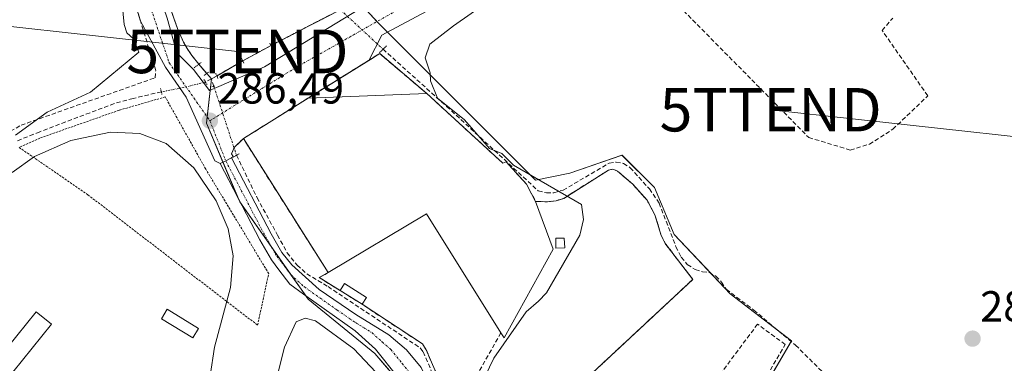
# Model space of a CAD drawing. Units: metres. Extents: x 597785 to 601263, y 4687477 to 4689839.
# Drawn here: x 599605 to 599832, y 4687604 to 4687683 of the extents above; entities that cross this region are included whole.
import ezdxf
from ezdxf.enums import TextEntityAlignment as Align

# ---------------------------------------------------------------- set-up
doc = ezdxf.new("R2010")
doc.units = ezdxf.units.M
doc.header["$MEASUREMENT"] = 0
for name, pattern in [('TRAZO_Y_PUNTO', [1, 0.5, -0.25, 0, -0.25]), ('TRAZOS', [0.75, 0.5, -0.25]), ('TRAZOS2', [0.375, 0.25, -0.125]), ('TRAZOSX2', [1.5, 1, -0.5])]:
    doc.linetypes.add(name, pattern=pattern)
doc.layers.get('0').update_dxf_attribs({"lineweight": 5})
for name, color, linetype, lineweight in [('Agrupación de edificios', 2, 'TRAZOSX2', 0), ('Agrupación de edificios CxS', 19, 'Continuous', 0), ('Alambrada', 19, 'TRAZOS', 0), ('Carátula', 7, 'Continuous', 5), ('Corriente artificial lineal', 5, 'TRAZOSX2', 13), ('Corriente artificial lineal oculto', 135, 'TRAZO_Y_PUNTO', 13), ('Curva de nivel normal', 36, 'Continuous', 0), ('Edificación', 1, 'Continuous', 13), ('Edificación Cxs', 1, 'Continuous', 13), ('Edificación industrial', 135, 'Continuous', 13), ('Edificación industrial Cxs', 135, 'Continuous', 13), ('Edificación ligera', 1, 'Continuous', 0), ('Edificación ligera Cxs', 1, 'Continuous', 0), ('Huerta', 92, 'Continuous', 0), ('Huerta CxS', 92, 'Continuous', 0), ('Muro lineal', 1, 'TRAZOSX2', 13), ('Núcleo urbano', 19, 'Continuous', 0), ('Núcleo urbano CxS', 19, 'Continuous', 0), ('Pista no pavimentada', 254, 'Continuous', 13), ('Pista no pavimentada Cxs', 254, 'Continuous', 0), ('Pista no pavimentada eje', 9, 'TRAZO_Y_PUNTO', 0), ('Pista pavimentada eje', 135, 'TRAZO_Y_PUNTO', 0), ('Puente lineal', 2, 'TRAZOS2', 0), ('Punto de cota en terreno', 7, 'Continuous', 0), ('Recinto industrial', 135, 'TRAZOSX2', 0), ('Recinto industrial CxS', 135, 'Continuous', 0), ('Rótulo de punto de cota en terreno', 19, 'Continuous', 0), ('Tendido', 6, 'Continuous', 0), ('Torre de tendido puntual', 7, 'Continuous', 0), ('Vía urbana Cxs', 5, 'Continuous', 0), ('Vía urbana eje', 5, 'TRAZO_Y_PUNTO', 0)]:
    doc.layers.add(name, color=color, linetype=linetype, lineweight=lineweight)
doc.styles.add('Arial', font='txt', dxfattribs={"height": 0.2})

# ---------------------------------------------------------------- blocks, each defined once
blk = doc.blocks.new('*U189')
at = {"layer": 'Curva de nivel normal', "color": 36, "linetype": 'Continuous', "lineweight": 0}
for points in [[(599710.48, 4687596.72, 285), (599714.42, 4687604.87, 285), (599721.89, 4687615.53, 285), (599724.67, 4687618.02, 285), (599726.53, 4687619.87, 285), (599734.22, 4687633.21, 285), (599735.06, 4687636.78, 285), (599734.6, 4687640.27, 285), (599718.91, 4687649.33, 285), (599716.28, 4687652.04, 285), (599713.43, 4687653.19, 285), (599707.62, 4687659.79, 285), (599701.42, 4687664.79, 285), (599699.8, 4687668.76, 285), (599699.72, 4687670.62, 285), (599698.58, 4687674.01, 285), (599699.68, 4687677.2, 285), (599705.12, 4687681.38, 285), (599713.24, 4687687.11, 285)], [(599603.41, 4687647.65, 285), (599608.55, 4687651.32, 285), (599616.91, 4687654.97, 285), (599626.04, 4687656.92, 285), (599632.87, 4687656.64, 285), (599638.89, 4687654.31, 285), (599645.29, 4687648.68, 285), (599650.41, 4687641.12, 285), (599653.17, 4687634.68, 285), (599654.36, 4687628.46, 285), (599653.69, 4687621.12, 285), (599650.01, 4687607.39, 285), (599649.06, 4687600.78, 285)], [(599662.72, 4687593.61, 285), (599666.19, 4687607.37, 285), (599668.86, 4687613.22, 285), (599670.9, 4687614.04, 285), (599673.31, 4687613.42, 285), (599682.14, 4687607.02, 285), (599691.02, 4687597.56, 285)]]:
    blk.add_polyline3d(points, dxfattribs=at)
blk = doc.blocks.new('5PATER')
at = {"layer": 'Carátula', "linetype": 'Continuous', "lineweight": 5}
h = blk.add_hatch(color=250, dxfattribs=at)
edge = h.paths.add_edge_path()
edge.add_ellipse((0, 0.01), major_axis=(-1.33, -1.34), ratio=0.999422, start_angle=0, end_angle=360)
blk = doc.blocks.new('5TTEND')
blk.add_text('5TTEND', height=10).set_placement((0, 0), align=Align.MIDDLE_CENTER)

msp = doc.modelspace()

# ---------------------------------------------------------------- linework, layer by layer
at = {"layer": 'Agrupación de edificios', "color": 2, "linetype": 'TRAZOSX2', "lineweight": 0}
for points in [[(599685.59, 4687673.46, 286.64), (599688.1, 4687675.01, 286.26), (599698.98, 4687665.8, 285.27)], [(599671.6, 4687664.78, 286.69), (599685.59, 4687673.46, 286.64)], [(599698.98, 4687665.8, 285.27), (599716.49, 4687649.77, 284.9), (599717.25, 4687650.05, 284.88), (599721.96, 4687644.92, 284.81), (599724.03, 4687640.97, 284.91)], [(599656.69, 4687655.44, 286.21), (599671.6, 4687664.78, 286.69)], [(599676.23, 4687624.58, 285.8), (599656.69, 4687655.44, 286.21)], [(599724.03, 4687640.97, 284.91), (599726.73, 4687640.87, 284.94), (599728.75, 4687641.12, 284.92), (599730.51, 4687641.67, 284.87), (599740.82, 4687648.17, 284.81), (599741.84, 4687648.43, 284.82), (599742.87, 4687647.96, 284.79), (599746.41, 4687644.94, 284.82), (599749.71, 4687641.23, 284.78), (599751.51, 4687637.89, 284.85), (599752.98, 4687633.14, 284.77), (599753.92, 4687631.25, 284.77), (599760.26, 4687623.01, 284.59), (599736.98, 4687601.32, 284.74), (599730.13, 4687592.72, 284.77), (599718.55, 4687579.44, 285.11), (599708.05, 4687590.98, 285.16), (599708.64, 4687597.64, 285.1)], [(599678.96, 4687620.46, 285.51), (599674.19, 4687623.41, 285.63), (599676.23, 4687624.58, 285.8)], [(599684.03, 4687617.26, 285.39), (599678.96, 4687620.46, 285.51)], [(599708.64, 4687597.64, 285.1), (599702.78, 4687597.53, 285.33), (599698.85, 4687606.78, 285.33), (599697.96, 4687608.14, 285.34), (599684.03, 4687617.26, 285.39)]]:
    msp.add_polyline3d(points, dxfattribs=at)
at = {"layer": 'Agrupación de edificios CxS', "color": 19, "linetype": 'Continuous', "lineweight": 0}
msp.add_polyline3d([(599702.78, 4687597.53, 285.33), (599698.85, 4687606.78, 285.33), (599697.96, 4687608.14, 285.34), (599684.03, 4687617.26, 285.39), (599678.96, 4687620.46, 285.51), (599674.19, 4687623.41, 285.63), (599676.23, 4687624.58, 285.8), (599656.69, 4687655.44, 286.21), (599671.6, 4687664.78, 286.69), (599688.1, 4687675.01, 286.26), (599698.98, 4687665.8, 285.27), (599698.98, 4687665.8, 285.27), (599716.49, 4687649.77, 284.9), (599717.25, 4687650.05, 284.88), (599721.96, 4687644.92, 284.81), (599724.03, 4687640.97, 284.91), (599726.73, 4687640.87, 284.94), (599728.75, 4687641.12, 284.92), (599730.51, 4687641.67, 284.87), (599740.82, 4687648.17, 284.81), (599741.84, 4687648.43, 284.82), (599742.87, 4687647.96, 284.79), (599746.41, 4687644.94, 284.82), (599749.71, 4687641.23, 284.78), (599751.51, 4687637.89, 284.85), (599752.98, 4687633.14, 284.77), (599753.92, 4687631.25, 284.77), (599760.26, 4687623.01, 284.59), (599736.98, 4687601.32, 284.74)], dxfattribs=at)
at = {"layer": 'Alambrada', "color": 19, "linetype": 'TRAZOS', "lineweight": 0}
for points in [[(599605.03, 4687653.4, 285.81), (599620.85, 4687642.51, 284.93), (599659.96, 4687612.47, 284.97), (599662.53, 4687624.34, 285.5), (599648.01, 4687648.43, 285.49), (599638.69, 4687665.03, 285.8), (599628.07, 4687661.98, 285.38), (599609.77, 4687655.54, 285.38), (599605.03, 4687653.4, 285.81)], [(599708.64, 4687597.64, 285.44), (599708.05, 4687590.98, 285.67), (599718.55, 4687579.44, 285.79), (599730.13, 4687592.72, 284.91), (599736.98, 4687601.32, 284.84), (599760.26, 4687623.01, 285.02), (599753.92, 4687631.25, 285.17), (599752.98, 4687633.14, 285.12), (599751.51, 4687637.89, 285.36), (599749.71, 4687641.23, 284.96), (599746.41, 4687644.94, 285.43), (599742.87, 4687647.96, 285.16), (599741.84, 4687648.43, 285.3), (599740.82, 4687648.17, 285.06), (599730.51, 4687641.67, 286.09), (599728.75, 4687641.12, 285.75), (599726.73, 4687640.87, 285.16), (599724.03, 4687640.97, 289.99)]]:
    msp.add_polyline3d(points, dxfattribs=at)
at = {"layer": 'Corriente artificial lineal', "color": 5, "linetype": 'TRAZOSX2', "lineweight": 13}
for points in [[(599646.44, 4687672.56, 285.75), (599644.84, 4687674.6, 285.76), (599643.77, 4687676.18, 285.79), (599642.93, 4687677.67, 285.73), (599641.62, 4687680.57, 285.49), (599630.51, 4687711.82, 285.4), (599628.82, 4687717.26, 285.5), (599627.17, 4687721.2, 285.52)], [(599663.09, 4687676.9, 286.39), (599656.55, 4687673.37, 285.91)], [(599688.88, 4687676.02, 286.2), (599703.52, 4687662.86, 284.94), (599724.64, 4687643.41, 284.82), (599726.51, 4687642.91, 284.85), (599728.24, 4687642.98, 284.83), (599730.36, 4687643.55, 284.78), (599740.97, 4687649.78, 284.77), (599742.58, 4687650.03, 284.75), (599744.31, 4687649.71, 284.72), (599745.82, 4687648.74, 284.69), (599750.25, 4687643.85, 284.69), (599752.48, 4687640.58, 284.72), (599756.36, 4687630.54, 284.71), (599757.59, 4687628.1, 284.75), (599758.99, 4687626.41, 284.68), (599760.82, 4687625.26, 284.57), (599762.48, 4687624.75, 284.51), (599764.03, 4687624.61, 284.49), (599765.57, 4687623.75, 284.46), (599766.87, 4687622.38, 284.49), (599767.95, 4687620.73, 284.5), (599774.28, 4687615.95, 284.44), (599783.95, 4687607.86, 284.39), (599795.92, 4687595.88, 284.35)], [(599649.31, 4687669.2, 286.17), (599648.24, 4687670.45, 286.07)], [(599650.66, 4687669.93, 286.24), (599649.31, 4687669.2, 286.17)], [(599649.31, 4687669.2, 286.17), (599647.96, 4687668.47, 286.15)], [(599649.89, 4687667.44, 286.26), (599649.31, 4687669.2, 286.17)], [(599637.8, 4687666.22, 285.4), (599631.29, 4687664.7, 285.22), (599626.97, 4687663.52, 285.3), (599609.76, 4687657.02, 285.33), (599604.63, 4687654.92, 285.01)], [(599655.12, 4687651.6, 285.87), (599659.84, 4687641.82, 285.62), (599664.55, 4687633.23, 285.59), (599666.82, 4687629.16, 285.54), (599669.08, 4687626.25, 285.64), (599671.31, 4687624.27, 285.6), (599676.2, 4687621.33, 285.57), (599697.46, 4687607.2, 285.37), (599698.15, 4687606.3, 285.36), (599704.95, 4687590.23, 285.32), (599706.81, 4687588.01, 285.35)]]:
    msp.add_polyline3d(points, dxfattribs=at)
at = {"layer": 'Corriente artificial lineal oculto', "color": 135, "linetype": 'TRAZO_Y_PUNTO', "lineweight": 13}
for points in [[(599663.09, 4687676.9, 286.39), (599679.03, 4687685.13, 286.51)], [(599679.03, 4687685.13, 286.51), (599688.88, 4687676.02, 286.2)], [(599648.24, 4687670.45, 286.07), (599646.44, 4687672.56, 285.75)], [(599656.55, 4687673.37, 285.91), (599650.66, 4687669.93, 286.24)], [(599647.96, 4687668.47, 286.15), (599643.01, 4687667.21, 286.05), (599637.8, 4687666.22, 285.4)], [(599649.89, 4687667.44, 286.26), (599655.12, 4687651.6, 285.87)]]:
    msp.add_polyline3d(points, dxfattribs=at)
at = {"layer": 'Curva de nivel normal', "color": 36, "linetype": 'Continuous', "lineweight": 0}
msp.add_polyline3d([(599628.78, 4687686.48, 285), (599629.2, 4687681.72, 285), (599629.83, 4687679.79, 285), (599631.34, 4687678.44, 285), (599632.62, 4687675.36, 285), (599621.44, 4687666.11, 285), (599611.45, 4687661.56, 285), (599604.2, 4687656.25, 285)], dxfattribs=at)
at = {"layer": 'Edificación', "color": 1, "linetype": 'Continuous', "lineweight": 13}
for points in [[(599678.96, 4687620.46, 286.65), (599679.96, 4687622.03, 287.34), (599685.03, 4687618.84, 286.53)], [(599684.03, 4687617.26, 286.61), (599678.96, 4687620.46, 286.65)], [(599685.03, 4687618.84, 286.53), (599684.03, 4687617.26, 286.61)], [(599646.37, 4687611.73, 284.85), (599645.05, 4687609.55, 284.84), (599637.79, 4687613.94, 284.82), (599639.1, 4687616.12, 284.8), (599646.37, 4687611.73, 284.85)]]:
    msp.add_polyline3d(points, dxfattribs=at)
at = {"layer": 'Edificación Cxs', "color": 1, "linetype": 'Continuous', "lineweight": 13}
for points in [[(599685.03, 4687618.84, 286.53), (599684.03, 4687617.26, 286.61), (599678.96, 4687620.46, 286.65), (599679.96, 4687622.03, 287.34), (599685.03, 4687618.84, 286.53)], [(599646.37, 4687611.73, 284.85), (599645.05, 4687609.55, 284.84), (599637.79, 4687613.94, 284.82), (599639.1, 4687616.12, 284.8), (599646.37, 4687611.73, 284.85)]]:
    msp.add_polyline3d(points, close=True, dxfattribs=at)
at = {"layer": 'Edificación industrial', "color": 135, "linetype": 'Continuous', "lineweight": 13}
for points in [[(599671.6, 4687664.78, 290.64), (599698.98, 4687665.8, 292.49)], [(599698.98, 4687665.8, 292.49), (599716.49, 4687649.77, 291.02), (599717.25, 4687650.05, 290.45), (599721.96, 4687644.92, 289.99), (599724.03, 4687640.97, 289.99)], [(599656.69, 4687655.44, 288.68), (599671.6, 4687664.78, 290.64)], [(599676.23, 4687624.58, 292.14), (599656.69, 4687655.44, 288.68)], [(599724.03, 4687640.97, 289.99), (599728.07, 4687629.96, 290.1), (599716.76, 4687609.57, 287.87), (599716.05, 4687610.71, 288.37)], [(599716.05, 4687610.71, 288.37), (599698.91, 4687638.08, 294.54), (599676.23, 4687624.58, 292.14)]]:
    msp.add_polyline3d(points, dxfattribs=at)
at = {"layer": 'Edificación industrial Cxs', "color": 135, "linetype": 'Continuous', "lineweight": 13}
msp.add_polyline3d([(599698.98, 4687665.8, 292.49), (599716.49, 4687649.77, 291.02), (599717.25, 4687650.05, 290.45), (599721.96, 4687644.92, 289.99), (599724.03, 4687640.97, 289.99), (599728.07, 4687629.96, 290.1), (599716.76, 4687609.57, 287.87), (599716.05, 4687610.71, 288.37), (599698.91, 4687638.08, 294.54), (599676.23, 4687624.58, 292.14), (599656.69, 4687655.44, 288.68), (599671.6, 4687664.78, 290.64), (599698.98, 4687665.8, 292.49)], close=True, dxfattribs=at)
at = {"layer": 'Edificación ligera', "color": 1, "linetype": 'Continuous', "lineweight": 0}
for points in [[(599730.73, 4687630.26, 285.01), (599728.67, 4687630.22, 288.51), (599728.67, 4687632.53, 287.57), (599730.63, 4687632.48, 285.03), (599730.73, 4687630.26, 285.01)], [(599612.48, 4687612.67, 286.29), (599599.05, 4687596.09, 288.45), (599595.5, 4687598.97, 285.12), (599608.94, 4687615.55, 285.26), (599612.48, 4687612.67, 286.29)]]:
    msp.add_polyline3d(points, dxfattribs=at)
at = {"layer": 'Edificación ligera Cxs', "color": 1, "linetype": 'Continuous', "lineweight": 0}
for points in [[(599730.73, 4687630.26, 285.01), (599728.67, 4687630.22, 288.51), (599728.67, 4687632.53, 287.57), (599730.63, 4687632.48, 285.03), (599730.73, 4687630.26, 285.01)], [(599612.48, 4687612.67, 286.29), (599599.05, 4687596.09, 288.45), (599595.5, 4687598.97, 285.12), (599608.94, 4687615.55, 285.26), (599612.48, 4687612.67, 286.29)]]:
    msp.add_polyline3d(points, close=True, dxfattribs=at)
at = {"layer": 'Huerta', "color": 92, "linetype": 'Continuous', "lineweight": 0}
for points in [[(599615.25, 4687744.77, 285.38), (599615.81, 4687744.92, 285.38), (599619.12, 4687745.78, 285.53), (599623.14, 4687733.52, 285.53), (599623.72, 4687731.97, 285.54), (599623.72, 4687731.97, 285.54), (599627.17, 4687721.2, 285.52), (599628.82, 4687717.26, 285.5), (599630.51, 4687711.82, 285.4), (599641.62, 4687680.57, 285.49), (599642.93, 4687677.67, 285.73), (599643.77, 4687676.18, 285.79), (599644.84, 4687674.6, 285.76), (599646.44, 4687672.56, 285.75), (599648.24, 4687670.45, 286.07), (599649.31, 4687669.2, 286.17)], [(599747.51, 4687548.1, 284.72), (599782.91, 4687608.73, 284.42), (599782.99, 4687608.87, 284.42), (599780.09, 4687611.09, 284.48), (599768.87, 4687619.67, 284.48), (599764.45, 4687624.38, 284.48), (599755.99, 4687633.38, 284.59), (599751.41, 4687644.18, 284.63), (599743.93, 4687651.66, 284.69), (599731.89, 4687647.51, 284.7), (599723.99, 4687645.85, 284.79), (599689.87, 4687679.97, 286.5), (599687.84, 4687682, 286.56), (599687.48, 4687682.39, 286.56), (599684.31, 4687685.84, 286.48), (599683.06, 4687687.21, 286.49)], [(599649.31, 4687669.2, 286.17), (599649.01, 4687666.55, 286.31), (599648.33, 4687660.47, 286.37), (599648.16, 4687659, 286.29), (599651.98, 4687650.01, 285.88), (599655.53, 4687641.62, 285.52), (599655.85, 4687640.86, 285.55), (599656.15, 4687640.44, 285.59), (599663.08, 4687630.59, 285.51), (599667.73, 4687623.98, 285.53), (599671.15, 4687619.13, 285.26), (599671.64, 4687618.42, 285.24), (599687.01, 4687605.96, 285.13), (599693.25, 4687598.61, 285.05)]]:
    msp.add_polyline3d(points, dxfattribs=at)
at = {"layer": 'Huerta CxS', "color": 92, "linetype": 'Continuous', "lineweight": 0}
for points in [[(599533.5, 4687738.49, 285.42), (599615.25, 4687744.77, 285.38), (599619.12, 4687745.78, 285.53), (599623.14, 4687733.52, 285.53), (599623.72, 4687731.97, 285.54), (599623.72, 4687731.97, 285.54), (599627.17, 4687721.2, 285.52), (599628.82, 4687717.26, 285.5), (599630.51, 4687711.82, 285.4), (599641.62, 4687680.57, 285.49), (599642.93, 4687677.67, 285.73), (599643.77, 4687676.18, 285.79), (599644.84, 4687674.6, 285.76), (599646.44, 4687672.56, 285.75), (599648.24, 4687670.45, 286.07), (599649.31, 4687669.2, 286.17), (599648.17, 4687659, 286.29), (599655.85, 4687640.86, 285.55), (599671.64, 4687618.42, 285.24), (599687.01, 4687605.96, 285.13), (599698.65, 4687592.25, 285.27)], [(599746.85, 4687546.96, 284.77), (599782.99, 4687608.87, 284.42), (599768.87, 4687619.67, 284.48), (599755.99, 4687633.38, 284.59), (599751.41, 4687644.18, 284.63), (599743.94, 4687651.66, 284.69), (599731.89, 4687647.51, 284.7), (599723.99, 4687645.85, 284.79), (599687.85, 4687682, 286.56), (599683.06, 4687687.21, 286.49)]]:
    msp.add_polyline3d(points, dxfattribs=at)
at = {"layer": 'Muro lineal', "color": 1, "linetype": 'TRAZOSX2', "lineweight": 13}
for points in [[(599628.44, 4687697.39, 287.02), (599626.31, 4687696.37, 287.01), (599571.39, 4687670.21, 286.56), (599560.05, 4687664.8, 286.1), (599555.21, 4687644.88, 286.23), (599578.78, 4687630.95, 295.15), (599585.46, 4687642.71, 289.39), (599586.8, 4687645.09, 288.97), (599597.8, 4687654.14, 286.86), (599605.46, 4687658.53, 288.64), (599636.35, 4687669.44, 287.76), (599636.5, 4687671.14, 287.69), (599635.37, 4687674.76, 288.45), (599628.44, 4687697.39, 287.02)], [(599775.69, 4687698.23, 286.5), (599774.29, 4687697.31, 285.98), (599772.48, 4687696.12, 287.41), (599757.05, 4687685.98, 286.64), (599773.83, 4687669, 286.11), (599786.97, 4687655.69, 286.98), (599796.53, 4687652.81, 285.57), (599800.94, 4687654.14, 286.58), (599806.35, 4687657.6, 286.47), (599814.39, 4687665.28, 287.19), (599803.87, 4687680.37, 284.93), (599806.34, 4687683.2, 289.18)], [(599698.98, 4687665.8, 292.49), (599688.1, 4687675.01, 286.47), (599671.6, 4687664.78, 290.64)], [(599656.69, 4687655.44, 288.68), (599654.58, 4687653.39, 286.36), (599653.97, 4687651.92, 287.14), (599654.37, 4687651.18, 286.49)], [(599676.23, 4687624.58, 292.14), (599674.19, 4687623.41, 290.58), (599678.96, 4687620.46, 286.65)], [(599716.05, 4687610.71, 288.37), (599708.64, 4687597.64, 285.44), (599702.78, 4687597.53, 285.44), (599698.85, 4687606.78, 285.47), (599697.96, 4687608.14, 285.36), (599684.03, 4687617.26, 286.61)], [(599740.23, 4687556.39, 288.77), (599747.79, 4687550.38, 287.91), (599781.55, 4687608.01, 287.06), (599775.18, 4687612.69, 285.61), (599760.14, 4687592.58, 287.2)]]:
    msp.add_polyline3d(points, dxfattribs=at)
at = {"layer": 'Núcleo urbano', "color": 19, "linetype": 'Continuous', "lineweight": 0}
for points in [[(599615.25, 4687744.77, 285.38), (599615.81, 4687744.92, 285.38), (599619.12, 4687745.78, 285.53), (599623.14, 4687733.52, 285.53), (599623.72, 4687731.97, 285.54), (599623.72, 4687731.97, 285.54), (599627.17, 4687721.2, 285.52), (599628.82, 4687717.26, 285.5), (599630.51, 4687711.82, 285.4), (599641.62, 4687680.57, 285.49), (599642.93, 4687677.67, 285.73), (599643.77, 4687676.18, 285.79), (599644.84, 4687674.6, 285.76), (599646.44, 4687672.56, 285.75), (599648.24, 4687670.45, 286.07), (599649.31, 4687669.2, 286.17)], [(599683.06, 4687687.21, 286.49), (599682.21, 4687686.77, 286.51), (599679.03, 4687685.13, 286.51), (599663.09, 4687676.9, 286.39), (599663.08, 4687676.9, 286.39), (599656.55, 4687673.37, 285.91), (599656.55, 4687673.36, 285.91), (599650.66, 4687669.93, 286.24)], [(599683.06, 4687687.21, 286.49), (599682.21, 4687686.77, 286.51), (599679.03, 4687685.13, 286.51), (599663.09, 4687676.9, 286.39), (599663.08, 4687676.9, 286.39), (599656.55, 4687673.37, 285.91), (599656.55, 4687673.36, 285.91), (599650.66, 4687669.93, 286.24)], [(599747.51, 4687548.1, 284.72), (599782.91, 4687608.73, 284.42), (599782.99, 4687608.87, 284.42), (599780.09, 4687611.09, 284.48), (599768.87, 4687619.67, 284.48), (599764.45, 4687624.38, 284.48), (599755.99, 4687633.38, 284.59), (599751.41, 4687644.18, 284.63), (599743.93, 4687651.66, 284.69), (599731.89, 4687647.51, 284.7), (599723.99, 4687645.85, 284.79), (599689.87, 4687679.97, 286.5), (599687.84, 4687682, 286.56), (599687.48, 4687682.39, 286.56), (599684.31, 4687685.84, 286.48), (599683.06, 4687687.21, 286.49)], [(599650.66, 4687669.93, 286.24), (599649.31, 4687669.2, 286.17)], [(599650.66, 4687669.93, 286.24), (599649.31, 4687669.2, 286.17)], [(599649.31, 4687669.2, 286.17), (599649.01, 4687666.55, 286.31), (599648.33, 4687660.47, 286.37), (599648.16, 4687659, 286.29), (599651.98, 4687650.01, 285.88), (599655.53, 4687641.62, 285.52), (599655.85, 4687640.86, 285.55), (599656.15, 4687640.44, 285.59), (599663.08, 4687630.59, 285.51), (599667.73, 4687623.98, 285.53), (599671.15, 4687619.13, 285.26), (599671.64, 4687618.42, 285.24), (599687.01, 4687605.96, 285.13), (599693.25, 4687598.61, 285.05)]]:
    msp.add_polyline3d(points, dxfattribs=at)
at = {"layer": 'Núcleo urbano CxS', "color": 19, "linetype": 'Continuous', "lineweight": 0}
for points in [[(599679.03, 4687685.13, 286.51), (599663.09, 4687676.9, 286.39), (599663.08, 4687676.9, 286.39), (599656.55, 4687673.37, 285.91), (599656.55, 4687673.36, 285.91), (599650.66, 4687669.93, 286.24), (599649.31, 4687669.2, 286.17), (599648.24, 4687670.45, 286.07), (599646.44, 4687672.56, 285.75), (599644.84, 4687674.6, 285.76), (599643.77, 4687676.18, 285.79), (599642.93, 4687677.67, 285.73), (599641.62, 4687680.57, 285.49), (599630.51, 4687711.82, 285.4)], [(599698.65, 4687592.25, 285.27), (599687.01, 4687605.96, 285.13), (599671.64, 4687618.42, 285.24), (599655.85, 4687640.86, 285.55), (599648.17, 4687659, 286.29), (599649.31, 4687669.2, 286.17), (599649.31, 4687669.2, 286.17), (599650.66, 4687669.93, 286.24), (599656.55, 4687673.36, 285.91), (599656.55, 4687673.37, 285.91), (599663.08, 4687676.9, 286.39), (599663.09, 4687676.9, 286.39), (599679.03, 4687685.13, 286.51), (599682.21, 4687686.77, 286.51), (599683.06, 4687687.21, 286.49), (599687.85, 4687682, 286.56), (599723.99, 4687645.85, 284.79), (599731.89, 4687647.51, 284.7), (599743.94, 4687651.66, 284.69), (599751.41, 4687644.18, 284.63), (599755.99, 4687633.38, 284.59), (599768.87, 4687619.67, 284.48), (599782.99, 4687608.87, 284.42), (599746.85, 4687546.96, 284.77)]]:
    msp.add_polyline3d(points, dxfattribs=at)
at = {"layer": 'Pista no pavimentada', "color": 254, "linetype": 'Continuous', "lineweight": 13}
for points in [[(599651.31, 4687649.68, 285.85), (599652.63, 4687650.33, 285.88), (599653.95, 4687650.97, 285.87)], [(599694.06, 4687596.42, 285.07), (599693.16, 4687598.86, 285.05), (599692.29, 4687600.45, 285.08), (599687.11, 4687606.95, 285.24), (599682.44, 4687611.16, 285.22), (599670.51, 4687619.58, 285.26), (599667.41, 4687621.87, 285.36), (599664.88, 4687625.18, 285.4), (599663.15, 4687627.53, 285.41), (599660.51, 4687632.11, 285.41), (599651.31, 4687649.68, 285.85)], [(599653.95, 4687650.97, 285.87), (599663.08, 4687633.53, 285.58), (599665.58, 4687629.19, 285.5), (599667.85, 4687626.39, 285.58), (599674.14, 4687620.71, 285.46), (599682.61, 4687614.94, 285.43), (599690.24, 4687610.23, 285.43), (599694.26, 4687606.8, 285.41), (599697.63, 4687602.73, 285.42), (599702.63, 4687591.73, 285.32), (599705.44, 4687587.7, 285.34), (599712.06, 4687579.83, 285.29), (599726.38, 4687564.55, 285.09), (599733.5, 4687557.35, 284.97), (599738.57, 4687553.27, 284.88), (599743.86, 4687550.01, 284.82), (599746.77, 4687548.49, 284.74)]]:
    msp.add_polyline3d(points, dxfattribs=at)
at = {"layer": 'Pista no pavimentada Cxs', "color": 254, "linetype": 'Continuous', "lineweight": 0}
msp.add_polyline3d([(599692.29, 4687600.45, 285.08), (599687.11, 4687606.95, 285.24), (599682.44, 4687611.16, 285.22), (599670.51, 4687619.58, 285.26), (599667.41, 4687621.87, 285.36), (599664.88, 4687625.18, 285.4), (599663.15, 4687627.53, 285.41), (599660.51, 4687632.11, 285.41), (599651.31, 4687649.68, 285.85), (599652.63, 4687650.33, 285.88), (599653.95, 4687650.97, 285.87), (599663.08, 4687633.53, 285.58), (599665.58, 4687629.19, 285.5), (599667.85, 4687626.39, 285.58), (599674.14, 4687620.71, 285.46), (599682.61, 4687614.94, 285.43), (599690.24, 4687610.23, 285.43), (599694.26, 4687606.8, 285.41), (599697.63, 4687602.73, 285.42)], dxfattribs=at)
at = {"layer": 'Pista no pavimentada eje', "color": 9, "linetype": 'TRAZO_Y_PUNTO', "lineweight": 0}
msp.add_polyline3d([(599648.98, 4687659.55, 286.34), (599652.63, 4687650.33, 285.88)], dxfattribs=at)
at = {"layer": 'Pista pavimentada eje', "color": 135, "linetype": 'TRAZO_Y_PUNTO', "lineweight": 0}
msp.add_polyline3d([(599652.63, 4687650.33, 285.88), (599661.8, 4687632.82, 285.55), (599664.37, 4687628.36, 285.47), (599665.5, 4687626.96, 285.46), (599667.61, 4687624.1, 285.53), (599670.75, 4687621.26, 285.39), (599678.29, 4687615.94, 285.3), (599682.53, 4687613.05, 285.39), (599686.34, 4687610.7, 285.41), (599688.68, 4687608.59, 285.43), (599690.69, 4687606.88, 285.38), (599693.28, 4687603.63, 285.33), (599694.96, 4687601.59, 285.33), (599695.4, 4687600.8, 285.32), (599695.85, 4687599.58, 285.31), (599697.89, 4687595.11, 285.28)], dxfattribs=at)
at = {"layer": 'Puente lineal', "color": 2, "linetype": 'TRAZOS2', "lineweight": 0}
for points in [[(599662.76, 4687677.44, 286.54), (599663.09, 4687676.9, 286.49), (599663.38, 4687676.39, 286.47)], [(599689.7, 4687676.8, 286.29), (599688.88, 4687676.02, 286.17), (599688.07, 4687675.23, 286.43)], [(599645.34, 4687671.74, 286.21), (599646.98, 4687672.96, 286.16)], [(599656.25, 4687673.93, 286.97), (599656.55, 4687673.37, 286.83), (599656.82, 4687672.85, 286.7)], [(599648.62, 4687670.76, 286.55), (599647.67, 4687669.98, 286.45)], [(599650.24, 4687670.46, 287.07), (599650.66, 4687669.93, 287.19), (599650.8, 4687669.26, 286.95)], [(599647.6, 4687669.03, 286.77), (599648.32, 4687667.9, 287.12)], [(599649.46, 4687667.38, 286.66), (599649.89, 4687667.44, 286.55), (599650.15, 4687667.7, 286.52)], [(599637.62, 4687666.99, 286.16), (599637.8, 4687666.22, 285.54), (599637.94, 4687665.53, 285.28)], [(599655.71, 4687651.94, 285.97), (599655.12, 4687651.6, 286.27), (599654.37, 4687651.18, 286.49)]]:
    msp.add_polyline3d(points, dxfattribs=at)
at = {"layer": 'Recinto industrial', "color": 135, "linetype": 'TRAZOSX2', "lineweight": 0}
for points in [[(599646.44, 4687672.56, 285.75), (599644.84, 4687674.6, 285.76), (599643.77, 4687676.18, 285.79), (599642.93, 4687677.67, 285.73), (599641.62, 4687680.57, 285.49), (599630.51, 4687711.82, 285.4), (599628.82, 4687717.26, 285.5), (599627.17, 4687721.2, 285.52)], [(599679.03, 4687685.13, 286.51), (599663.09, 4687676.9, 286.39)], [(599663.09, 4687676.9, 286.39), (599663.08, 4687676.9, 286.39), (599656.55, 4687673.37, 285.91)], [(599648.24, 4687670.45, 286.07), (599646.44, 4687672.56, 285.75)], [(599656.55, 4687673.37, 285.91), (599656.55, 4687673.36, 285.91), (599650.66, 4687669.93, 286.24)], [(599649.31, 4687669.2, 286.17), (599648.24, 4687670.45, 286.07)], [(599650.66, 4687669.93, 286.24), (599649.31, 4687669.2, 286.17)]]:
    msp.add_polyline3d(points, dxfattribs=at)
at = {"layer": 'Recinto industrial CxS', "color": 135, "linetype": 'Continuous', "lineweight": 0}
msp.add_polyline3d([(599679.03, 4687685.13, 286.51), (599663.09, 4687676.9, 286.39), (599663.08, 4687676.9, 286.39), (599656.55, 4687673.37, 285.91), (599656.55, 4687673.36, 285.91), (599650.66, 4687669.93, 286.24), (599649.31, 4687669.2, 286.17), (599648.24, 4687670.45, 286.07), (599646.44, 4687672.56, 285.75), (599644.84, 4687674.6, 285.76), (599643.77, 4687676.18, 285.79), (599642.93, 4687677.67, 285.73), (599641.62, 4687680.57, 285.49), (599630.51, 4687711.82, 285.4)], dxfattribs=at)
at = {"layer": 'Tendido', "color": 6, "linetype": 'Continuous', "lineweight": 0}
for points in [[(598936.35, 4687733.17, 286.08), (599117.28, 4687700.67, 285.5), (599253.39, 4687675.74, 284.64), (599370.87, 4687705.44, 284.72), (599475.91, 4687694.61, 285.05), (599566.09, 4687685.31, 284.72), (599655.32, 4687675.51, 286.27)], [(599778.19, 4687662.09, 284.83), (599876.05, 4687651.28, 284.83), (599926.44, 4687646.14, 285.25)]]:
    msp.add_polyline3d(points, dxfattribs=at)
at = {"layer": 'Vía urbana Cxs', "color": 5, "linetype": 'Continuous', "lineweight": 0}
for points in [[(599616.01, 4687744.43, 285.37), (599616.94, 4687743.1, 285.36), (599618.39, 4687741.77, 285.35), (599622.03, 4687731.85, 285.51), (599622.69, 4687730.4, 285.53), (599625.34, 4687721.8, 285.47), (599628.12, 4687715.05, 285.49), (599639.1, 4687683.17, 285.48), (599641.35, 4687675.23, 285.65), (599645.18, 4687671.39, 285.87), (599648.89, 4687666.5, 286.31), (599661.59, 4687672, 286.1), (599685.27, 4687686.42, 286.46), (599713.58, 4687701.24, 286.31), (599733.29, 4687716.05, 286.04), (599750.35, 4687733.12, 285.94), (599763.45, 4687745.82, 285.95), (599771.12, 4687756.14, 285.81), (599773.77, 4687761.96, 286.05), (599775.09, 4687766.19, 286.18)], [(599787.77, 4687760.61, 286.04), (599784.3, 4687758.6, 286), (599772.47, 4687747.67, 285.96), (599756.89, 4687732.1, 285.91), (599746.65, 4687721.34, 286.02), (599736.2, 4687711.42, 286.2), (599724.03, 4687700.71, 286.11), (599704.58, 4687687.87, 286.16), (599688.57, 4687679.27, 286.53), (599685.59, 4687673.46, 286.64)], [(599704.58, 4687687.87, 286.16), (599688.57, 4687679.27, 286.53), (599685.59, 4687673.46, 286.64), (599671.6, 4687664.78, 286.69), (599656.69, 4687655.44, 286.21), (599654.58, 4687653.39, 286.02), (599654.55, 4687653.32, 286.02), (599653.97, 4687651.92, 285.94), (599654.31, 4687651.3, 285.88), (599653.95, 4687650.97, 285.87), (599652.63, 4687650.33, 285.88), (599651.31, 4687649.68, 285.85), (599650.11, 4687650.31, 285.69), (599643.49, 4687664.99, 285.96), (599638.73, 4687671.87, 285.61), (599633.01, 4687682.46, 285.43), (599628.44, 4687697.39, 285.17)], [(599633.01, 4687682.46, 285.43), (599628.44, 4687697.39, 285.17)], [(599639.1, 4687683.17, 285.48), (599641.35, 4687675.23, 285.65), (599645.18, 4687671.39, 285.87), (599648.89, 4687666.5, 286.31), (599661.59, 4687672, 286.1), (599685.27, 4687686.42, 286.46)], [(599651.31, 4687649.68, 285.85), (599650.11, 4687650.31, 285.69), (599643.49, 4687664.99, 285.96), (599638.73, 4687671.87, 285.61), (599633.01, 4687682.46, 285.43)], [(599685.59, 4687673.46, 286.64), (599671.6, 4687664.78, 286.69)], [(599671.6, 4687664.78, 286.69), (599656.69, 4687655.44, 286.21)], [(599656.69, 4687655.44, 286.21), (599654.58, 4687653.39, 286.02), (599654.55, 4687653.32, 286.02), (599653.97, 4687651.92, 285.94), (599654.31, 4687651.3, 285.88)], [(599651.31, 4687649.68, 285.85), (599652.63, 4687650.33, 285.88), (599653.95, 4687650.97, 285.87)], [(599654.31, 4687651.3, 285.88), (599653.95, 4687650.97, 285.87)]]:
    msp.add_polyline3d(points, dxfattribs=at)
at = {"layer": 'Vía urbana eje', "color": 5, "linetype": 'TRAZO_Y_PUNTO', "lineweight": 0}
for points in [[(599781.58, 4687767.14, 286.13), (599775.87, 4687755.82, 285.91), (599763.26, 4687741.39, 285.98), (599743.07, 4687721.57, 286.17), (599721.8, 4687703.18, 286.46), (599698.73, 4687688.76, 286.58), (599668.8, 4687671.82, 286.59), (599648.98, 4687659.55, 286.34)], [(599613.48, 4687744.11, 285.37), (599616.89, 4687735.26, 285.39), (599628.07, 4687707.14, 285.43), (599639.6, 4687672.89, 285.64), (599648.98, 4687659.55, 286.34)]]:
    msp.add_polyline3d(points, dxfattribs=at)

# ---------------------------------------------------------------- block references
at = {"layer": 'Curva de nivel normal', "color": 36, "linetype": 'Continuous', "lineweight": 0}
msp.add_blockref('*U189', (0, 0), dxfattribs=at)
at = {"layer": 'Punto de cota en terreno', "linetype": 'Continuous', "lineweight": 0}
for p in [(599648.98, 4687659.56, 286.49), (599824.72, 4687609.35, 284.19)]:
    msp.add_blockref('5PATER', p, dxfattribs=at)
at = {"layer": 'Torre de tendido puntual', "linetype": 'Continuous', "lineweight": 0}
for p in [(599655.32, 4687675.51, 286.51), (599778.19, 4687662.09, 284.68)]:
    msp.add_blockref('5TTEND', p, dxfattribs=at)

# ---------------------------------------------------------------- texts
at = {"layer": 'Rótulo de punto de cota en terreno', "color": 19, "linetype": 'Continuous', "lineweight": 0, "style": 'Arial'}
for s, p in [('286,49', (599650.74, 4687661.32)), ('284,19', (599826.48, 4687611.11))]:
    msp.add_text(s, height=7, dxfattribs=at).set_placement(p, align=Align.BOTTOM_LEFT)

doc.saveas('drawing.dxf')
